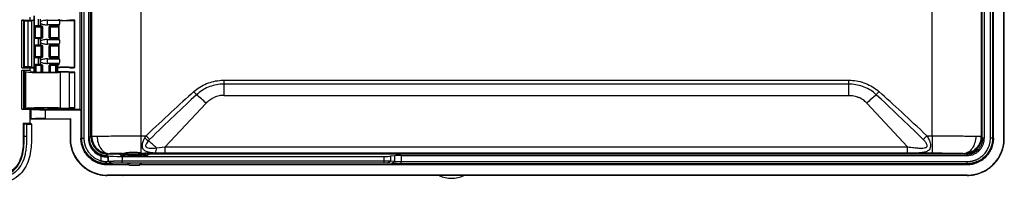
# Model space of a CAD drawing. Units: millimetres. Extents: x 0 to 1118, y 0 to 864.
# Drawn here: x 576 to 933, y 275 to 335 of the extents above; entities that cross this region are included whole.
import ezdxf

# ---------------------------------------------------------------- set-up
doc = ezdxf.new("R2010")
doc.units = ezdxf.units.MM

msp = doc.modelspace()

# ---------------------------------------------------------------- linework, layer by layer
at = {"color": 7, "linetype": 'Continuous', "lineweight": 25}
for p, q in [((598.71, 291.77), (598.71, 580.07)), ((599.5, 580.07), (599.5, 291.77)), ((601.16, 580.07), (601.16, 291.77)), ((601.29, 580.07), (601.29, 291.77)), ((601.45, 292.17), (601.45, 579.67)), ((602.05, 292.31), (602.05, 578.88)), ((602.31, 292.57), (602.31, 578.62)), ((620.06, 578.51), (620.06, 292.68)), ((924.42, 497.21), (924.42, 292.31)), ((932.41, 291.76), (932.41, 413.72)), ((932.53, 291.76), (932.53, 413.46)), ((927.49, 291.77), (927.49, 403.51)), ((928.29, 402.58), (928.29, 291.77)), ((906.4, 292.68), (906.4, 399.24)), ((925.32, 291.77), (925.32, 402.52)), ((924.16, 396.36), (924.16, 292.57)), ((928.6, 291.76), (928.6, 373.43)), ((598.17, 302.31), (598.17, 351.08)), ((580.11, 334.57), (580.11, 335.59)), ((581.38, 336.08), (581.38, 315.79)), ((590.59, 334.51), (590.59, 334.95)), ((577.09, 334.57), (580.11, 334.57)), ((577.09, 317.3), (577.09, 334.57)), ((577.86, 334.28), (577.59, 334.55)), ((577.59, 334.55), (577.59, 317.32)), ((578.03, 334.23), (577.86, 334.28)), ((577.86, 317.59), (577.86, 334.28)), ((579.31, 334.23), (578.03, 334.23)), ((578.03, 317.64), (578.03, 334.23)), ((579.31, 317.64), (579.31, 334.23)), ((580.11, 334.57), (581.38, 334.57)), ((580.55, 334.29), (580.55, 317.58)), ((581.84, 332.06), (581.84, 328.32)), ((583.95, 332.06), (581.84, 332.06)), ((583.03, 332.48), (582.02, 332.44)), ((582.02, 332.44), (583.95, 332.44)), ((583.03, 332.48), (583.03, 334.89)), ((583.65, 334.87), (583.65, 333.68)), ((583.65, 333.68), (583.65, 332.49)), ((583.95, 332.44), (584, 332.49)), ((583.95, 332.44), (583.95, 332.06)), ((584.08, 331.93), (583.95, 332.06)), ((584.46, 331.93), (584.08, 331.93)), ((584.08, 328.45), (584.08, 331.93)), ((584.51, 331.99), (584.46, 331.93)), ((584.46, 331.93), (584.46, 328.45)), ((584.51, 328.39), (584.51, 331.99)), ((586.32, 334.51), (590.59, 334.51)), ((590.59, 332.85), (586.32, 332.85)), ((586.89, 328.39), (586.89, 331.99)), ((586.94, 331.93), (586.89, 331.99)), ((586.94, 328.45), (586.94, 331.93)), ((587.32, 331.93), (586.94, 331.93)), ((587.45, 332.06), (587.32, 331.93)), ((587.32, 331.93), (587.32, 328.45)), ((587.4, 332.49), (587.45, 332.44)), ((587.45, 332.44), (590.3, 332.44)), ((587.45, 332.06), (587.45, 332.44)), ((590.42, 332.06), (587.45, 332.06)), ((590.42, 328.32), (590.42, 332.06)), ((590.59, 327.53), (590.59, 332.85)), ((596.11, 317.39), (596.11, 334.48)), ((596.25, 317.36), (596.25, 334.51)), ((581.84, 328.32), (583.95, 328.32)), ((583.03, 327.9), (582.02, 327.94)), ((583.95, 327.94), (582.02, 327.94)), ((583.03, 325.49), (583.03, 327.9)), ((583.65, 327.89), (583.65, 326.7)), ((583.95, 328.32), (584.08, 328.45)), ((583.95, 327.94), (583.95, 328.32)), ((584, 327.89), (583.95, 327.94)), ((584.46, 328.45), (584.08, 328.45)), ((584.46, 328.45), (584.51, 328.39)), ((586.89, 328.39), (586.94, 328.45)), ((587.32, 328.45), (586.94, 328.45)), ((587.32, 328.45), (587.45, 328.32)), ((587.45, 327.94), (587.4, 327.89)), ((587.45, 328.32), (590.42, 328.32)), ((587.45, 328.32), (587.45, 327.94)), ((590.3, 327.94), (587.45, 327.94)), ((581.84, 325.08), (581.84, 321.33)), ((583.95, 325.08), (581.84, 325.08)), ((583.03, 325.49), (582.02, 325.46)), ((582.02, 325.46), (583.95, 325.46)), ((583.65, 326.7), (583.65, 325.5)), ((583.95, 325.46), (584, 325.51)), ((583.95, 325.46), (583.95, 325.08)), ((584.08, 324.95), (583.95, 325.08)), ((584.08, 321.46), (584.08, 324.95)), ((584.46, 324.95), (584.08, 324.95)), ((584.51, 325), (584.46, 324.95)), ((584.46, 324.95), (584.46, 321.46)), ((584.51, 321.41), (584.51, 325)), ((586.32, 327.53), (590.59, 327.53)), ((590.59, 325.87), (586.32, 325.87)), ((586.89, 321.41), (586.89, 325)), ((586.94, 324.95), (586.89, 325)), ((586.94, 321.46), (586.94, 324.95)), ((587.32, 324.95), (586.94, 324.95)), ((587.45, 325.08), (587.32, 324.95)), ((587.32, 324.95), (587.32, 321.46)), ((587.4, 325.51), (587.45, 325.46)), ((587.45, 325.46), (590.3, 325.46)), ((587.45, 325.08), (587.45, 325.46)), ((590.42, 325.08), (587.45, 325.08)), ((590.42, 321.33), (590.42, 325.08)), ((590.59, 320.54), (590.59, 325.87)), ((581.84, 321.33), (583.95, 321.33)), ((583.03, 320.92), (582.02, 320.95)), ((583.95, 320.95), (582.02, 320.95)), ((583.03, 318.51), (583.03, 320.92)), ((583.65, 320.9), (583.65, 319.71)), ((583.95, 321.33), (584.08, 321.46)), ((583.95, 320.95), (583.95, 321.33)), ((584, 320.9), (583.95, 320.95)), ((584.46, 321.46), (584.08, 321.46)), ((584.46, 321.46), (584.51, 321.41)), ((586.89, 321.41), (586.94, 321.46)), ((587.32, 321.46), (586.94, 321.46)), ((587.32, 321.46), (587.45, 321.33)), ((587.45, 320.95), (587.4, 320.9)), ((587.45, 321.33), (590.42, 321.33)), ((587.45, 321.33), (587.45, 320.95)), ((590.3, 320.95), (587.45, 320.95)), ((577.09, 317.3), (580.11, 317.3)), ((577.86, 317.59), (577.59, 317.32)), ((578.03, 317.64), (577.86, 317.59)), ((579.31, 317.64), (578.03, 317.64)), ((580.11, 317.3), (581.38, 317.3)), ((580.11, 316.28), (580.11, 317.3)), ((583.03, 318.51), (582.01, 318.47)), ((582.08, 318.47), (583.95, 318.47)), ((582.08, 318.47), (582.08, 318.09)), ((583.95, 318.09), (582.08, 318.09)), ((583.65, 319.71), (583.65, 318.52)), ((583.95, 318.47), (584, 318.52)), ((583.95, 318.47), (583.95, 318.09)), ((584.08, 317.96), (583.95, 318.09)), ((584.46, 317.96), (584.08, 317.96)), ((584.51, 318.02), (584.46, 317.96)), ((584.51, 315.68), (584.51, 318.02)), ((586.32, 320.54), (590.59, 320.54)), ((590.59, 318.88), (586.32, 318.88)), ((586.89, 315.68), (586.89, 318.02)), ((586.94, 317.96), (586.89, 318.02)), ((587.32, 317.96), (586.94, 317.96)), ((587.45, 318.09), (587.32, 317.96)), ((587.4, 318.52), (587.45, 318.47)), ((587.45, 318.47), (589.3, 318.47)), ((587.45, 318.09), (587.45, 318.47)), ((589.3, 318.09), (587.45, 318.09)), ((589.3, 318.09), (589.3, 318.47)), ((589.81, 318.08), (589.63, 318.08)), ((589.96, 318.46), (590.14, 318.46)), ((590.02, 315.78), (590.02, 318.06)), ((590.59, 318.44), (590.4, 318.44)), ((590.59, 318.44), (590.59, 318.88)), ((580.11, 316.28), (577.09, 316.28)), ((577.09, 302.31), (577.09, 316.28)), ((577.59, 316.26), (577.86, 315.99)), ((577.59, 316.26), (577.59, 302.33)), ((577.86, 315.99), (578.31, 315.87)), ((577.86, 315.99), (577.86, 302.51)), ((578.31, 315.87), (578.31, 302.59)), ((580.47, 315.92), (580.11, 316.28)), ((590.93, 315.66), (590.93, 302.73)), ((594.15, 315.64), (594.15, 302.74)), ((596.27, 302.72), (596.27, 315.67)), ((650.2, 311.41), (650.2, 312.8)), ((650.2, 312.8), (876.26, 312.8)), ((876.26, 311.41), (650.2, 311.41)), ((650.2, 307.32), (650.2, 311.41)), ((876.26, 311.41), (876.26, 312.8)), ((876.26, 307.32), (876.26, 311.41)), ((650.2, 307.32), (876.26, 307.32)), ((628.93, 288.65), (643.7, 304.49)), ((882.76, 304.49), (897.54, 288.65)), ((577.09, 302.31), (580.11, 302.31)), ((577.86, 302.51), (577.59, 302.33)), ((577.86, 302.51), (578.31, 302.59)), ((580.11, 302.31), (580.47, 302.55)), ((580.11, 297.23), (580.11, 302.31)), ((580.28, 302.31), (580.37, 302.26)), ((580.28, 302.31), (580.81, 302.31)), ((580.28, 298.76), (580.28, 302.31)), ((580.37, 298.81), (580.37, 302.26)), ((580.81, 302.6), (580.81, 302.31)), ((584.08, 302.27), (581.28, 302.27)), ((584.51, 302.16), (584.46, 302.26)), ((585.44, 302.09), (585.44, 298.93)), ((585.44, 302.09), (598.4, 302.09)), ((586.94, 302.26), (586.89, 302.16)), ((589.3, 302.27), (587.32, 302.27)), ((589.81, 302.29), (589.63, 302.28)), ((590.02, 302.31), (590.02, 302.65)), ((590.02, 302.31), (598.17, 302.31)), ((598.4, 302.09), (598.17, 302.31)), ((598.4, 302.09), (598.4, 291.76)), ((577.57, 297.23), (577.86, 296.94)), ((577.57, 297.23), (580.11, 297.23)), ((577.57, 297.23), (577.57, 292.38)), ((577.86, 292.39), (577.86, 296.94)), ((578.72, 296.83), (577.86, 296.94)), ((578.72, 296.83), (578.72, 292.39)), ((578.72, 296.83), (580.51, 296.83)), ((580.51, 296.83), (580.11, 297.23)), ((580.28, 298.76), (580.37, 298.81)), ((580.28, 298.76), (594.47, 298.76)), ((580.51, 296.83), (580.51, 292.4)), ((585.44, 298.93), (594.59, 298.84)), ((594.59, 298.84), (594.47, 298.76)), ((594.47, 298.76), (594.47, 291.76)), ((594.59, 298.84), (594.59, 291.76)), ((577.57, 292.38), (577.86, 292.39)), ((578.72, 292.39), (577.86, 292.39)), ((602.05, 292.31), (602.31, 292.57)), ((620.06, 292.68), (621.97, 292.68)), ((620.06, 292.68), (620.06, 286.55)), ((621.52, 291.91), (621.97, 292.68)), ((904.5, 292.68), (906.4, 292.68)), ((906.4, 292.68), (906.4, 286.34)), ((924.16, 292.57), (924.42, 292.31)), ((594.59, 291.76), (594.47, 291.76)), ((598.4, 291.77), (598.71, 291.77)), ((598.71, 291.77), (599.5, 291.77)), ((601.29, 291.77), (601.16, 291.77)), ((623.25, 291.32), (622.81, 290.86)), ((625.79, 288.3), (628.93, 288.65)), ((628.93, 288.65), (897.54, 288.65)), ((628.93, 286.35), (628.93, 288.65)), ((897.54, 286.35), (897.54, 288.65)), ((925.32, 291.77), (924.78, 291.77)), ((928.29, 291.77), (927.49, 291.77)), ((928.6, 291.77), (928.29, 291.77)), ((932.41, 291.76), (932.53, 291.76)), ((605.79, 283.63), (605.79, 285.35)), ((607.62, 286.03), (607.65, 285.33)), ((607.65, 285.33), (607.65, 285.15)), ((607.92, 285.53), (607.79, 285.93)), ((607.92, 285.53), (608.3, 285.42)), ((607.92, 285), (607.92, 285.53)), ((608.3, 283.46), (608.3, 285.42)), ((608.62, 286.19), (608.39, 285.97)), ((612.5, 285.97), (608.39, 285.97)), ((918.01, 286.03), (608.45, 286.03)), ((612.5, 285.97), (612.86, 286.19)), ((612.5, 285.97), (612.5, 285.72)), ((612.86, 285.5), (612.86, 286.19)), ((612.86, 286.19), (612.86, 285.5)), ((613.3, 285.2), (708.12, 285.2)), ((613.3, 285.2), (613.3, 283.57)), ((620.07, 285.45), (620.3, 285.45)), ((906.4, 286.34), (621.57, 286.34)), ((622.52, 286.19), (622.52, 285.5)), ((622.52, 286.19), (622.88, 285.97)), ((622.52, 286.19), (622.52, 285.5)), ((918.07, 285.97), (622.88, 285.97)), ((622.88, 285.97), (622.88, 285.72)), ((628.93, 286.35), (625.36, 286.41)), ((897.54, 286.35), (628.93, 286.35)), ((708.12, 283.57), (708.12, 285.2)), ((712.01, 285.45), (710.42, 285.27)), ((710.42, 285.27), (710.42, 283.55)), ((712.01, 283.43), (712.01, 285.45)), ((714.32, 285.53), (919.08, 285.53)), ((714.32, 285.53), (714.32, 283.35)), ((918.07, 285.97), (917.85, 286.19)), ((605.59, 282.86), (605.79, 283.63)), ((607.92, 282.58), (607.2, 283.37)), ((607.91, 282.25), (615.58, 282.25)), ((607.92, 285), (608.29, 284.97)), ((607.92, 282.25), (607.92, 282.58)), ((608.29, 284.97), (608.29, 283.46)), ((609.57, 282.67), (608.29, 283.46)), ((608.29, 283.46), (608.3, 283.46)), ((609.58, 282.67), (608.3, 283.46)), ((609.58, 282.67), (609.57, 282.67)), ((613.3, 282.78), (613.3, 283.57)), ((613.3, 283.57), (708.12, 283.57)), ((708.12, 282.78), (613.3, 282.78)), ((616.11, 282.04), (616.12, 282.02)), ((616.12, 282.02), (619.27, 282.02)), ((619.27, 282.02), (619.27, 282.04)), ((619.81, 282.25), (919.09, 282.25)), ((708.12, 282.78), (708.12, 283.57)), ((709.25, 282.75), (710.42, 283.55)), ((710.84, 282.64), (709.25, 282.75)), ((710.42, 283.55), (712.01, 283.43)), ((710.84, 282.64), (712.01, 283.43)), ((714.32, 282.56), (714.32, 283.35)), ((714.32, 283.35), (919.08, 283.35)), ((919.08, 282.56), (714.32, 282.56)), ((919.08, 282.56), (919.08, 283.35)), ((919.08, 282.25), (919.08, 282.56)), ((919.08, 278.44), (607.92, 278.44)), ((607.92, 278.44), (607.92, 278.32)), ((613.64, 278.32), (607.92, 278.32)), ((613.64, 278.32), (613.65, 278.33)), ((913.35, 278.33), (613.65, 278.33)), ((913.35, 278.32), (913.35, 278.33)), ((919.08, 278.32), (913.35, 278.32)), ((919.08, 278.44), (919.08, 278.32))]:
    msp.add_line(p, q, dxfattribs=at)
at = {"color": 8, "linetype": 'Continuous', "lineweight": 25}
for p, q in [((581.5, 336.09), (581.5, 315.78)), ((581.74, 315.77), (581.74, 318.08)), ((582.08, 318.09), (582.08, 315.75)), ((584.08, 315.69), (584.08, 317.96)), ((584.46, 317.96), (584.46, 315.68)), ((586.94, 315.68), (586.94, 317.96)), ((587.32, 317.96), (587.32, 315.69)), ((589.3, 315.75), (589.3, 318.09)), ((589.63, 318.08), (589.63, 315.76)), ((589.81, 318.08), (589.81, 315.77)), ((580.9, 302.28), (580.9, 302.61)), ((581.28, 302.64), (581.28, 302.27)), ((584.08, 302.27), (584.08, 302.71)), ((584.46, 302.72), (584.46, 302.26)), ((584.51, 302.16), (584.51, 302.72)), ((584.82, 302.72), (584.82, 302.15)), ((586.58, 302.15), (586.58, 302.72)), ((586.89, 302.72), (586.89, 302.16)), ((586.94, 302.26), (586.94, 302.72)), ((587.32, 302.71), (587.32, 302.27)), ((589.3, 302.27), (589.3, 302.67)), ((589.63, 302.66), (589.63, 302.28)), ((589.81, 302.66), (589.81, 302.29)), ((602.05, 292.17), (601.45, 292.17)), ((924.78, 291.77), (924.41, 292.14)), ((607.79, 285.93), (607.85, 285.99)), ((919.08, 285.53), (919.08, 286.04))]:
    msp.add_line(p, q, dxfattribs=at)
at = {"color": 7, "linetype": 'Continuous', "lineweight": 25, "flags": 128}
for points in [[(640.26, 307.56), (640.15, 307.68), (640.04, 307.81), (639.92, 307.94), (639.79, 308.08), (639.67, 308.22), (639.54, 308.37), (639.41, 308.51), (639.28, 308.66)], [(886.2, 307.56), (886.31, 307.68), (886.43, 307.81), (886.55, 307.94), (886.67, 308.08), (886.8, 308.22), (886.93, 308.37), (887.06, 308.51), (887.19, 308.66)], [(623.25, 291.32), (623.12, 291.46), (622.98, 291.61), (622.83, 291.77), (622.67, 291.94), (622.5, 292.12), (622.33, 292.3), (622.15, 292.49), (621.97, 292.68)], [(904.5, 292.68), (904.32, 292.49), (904.14, 292.3), (903.96, 292.12), (903.8, 291.94), (903.63, 291.77), (903.48, 291.61), (903.34, 291.46), (903.21, 291.32)], [(607.65, 285.15), (607.76, 285.09), (607.87, 285.02), (607.92, 285)]]:
    msp.add_lwpolyline(points, dxfattribs=at)
at = {"color": 7, "linetype": 'Continuous', "lineweight": 25}
for centre, radius, start, end in [((572.16, 333.68), 14.18, 356.6425, 3.3575), ((588.87, 333.68), 1.91, 334.1581, 25.8419), ((572.16, 326.7), 14.18, 356.6425, 3.3575), ((588.87, 326.7), 1.91, 334.1581, 25.8419), ((572.16, 319.71), 14.18, 356.6425, 3.3575), ((589.99, 318.1), 0.362, 94.982, 183.2223), ((590.17, 318.1), 0.362, 94.9795, 183.2247), ((588.87, 319.71), 1.91, 334.1581, 25.8419), ((568.32, 223.27), 110.81, 47.1374, 49.5191), ((958.15, 223.26), 110.82, 130.481, 132.8625), ((634.46, 306.49), 19.49, 228.4307, 233.3066), ((571.95, 228.59), 80.4, 47.955, 50.7619), ((621.87, 288.2), 3.93, 332.8122, 1.3325), ((732.5, 287.04), 9.77, 243.0357, 296.9643)]:
    msp.add_arc(centre, radius, start, end, dxfattribs=at)
for centre, major_axis, ratio, start_param, end_param in [((577.09, 334.54), (0.508, 0), 0.052408, 0.052359, 1.570796), ((579.31, 334.3), (1.27, 0), 0.052408, 4.712389, 6.086978), ((585.7, 334.23), (5.24, 0), 0.052408, 2.538075, 2.945385), ((582.02, 332.06), (0, 0.381), 0.466308, 0.017453, 1.570796), ((584.18, 332.47), (1.27, 0), 0.017455, 2.002725, 2.70526), ((585.7, 332.41), (4.89, 0), 0.017455, 1.925435, 2.002725), ((583.95, 331.93), (0.359, -0.359), 0.999848, 0.78555, 2.356042), ((587.45, 331.93), (0.359, 0.359), 0.999848, 0.78555, 2.356042), ((585.7, 332.41), (4.89, 0), 0.017455, 0.342988, 1.216158), ((585.7, 334.23), (7.28, 0), 0.052408, 0.802851, 0.833943), ((592.37, 334.6), (4.36, 0), 0.052408, 4.305109, 5.742133), ((592.37, 334.6), (2.33, 0), 0.052408, 3.944444, 5.742133), ((595.24, 334.51), (1.02, 0), 0.052408, 5.742133, 8.883726), ((582.02, 328.32), (0, 0.381), 0.466308, 1.570796, 3.124139), ((584.18, 327.91), (1.27, 0), 0.017455, 3.577925, 4.28046), ((585.7, 327.97), (4.89, 0), 0.017455, 4.28046, 4.35775), ((583.95, 328.45), (0.359, 0.359), 0.999848, 3.927143, 5.497635), ((587.45, 328.45), (0.359, -0.359), 0.999848, 3.927143, 5.497635), ((585.7, 327.97), (4.89, 0), 0.017455, 5.067028, 5.940197), ((582.02, 325.08), (0, 0.381), 0.466308, 0.017453, 1.570796), ((584.18, 325.48), (1.27, 0), 0.017455, 2.002725, 2.70526), ((585.7, 325.43), (4.89, 0), 0.017455, 1.925435, 2.002725), ((583.95, 324.95), (0.359, -0.359), 0.999848, 0.78555, 2.356042), ((587.45, 324.95), (0.359, 0.359), 0.999848, 0.78555, 2.356042), ((585.7, 325.43), (4.89, 0), 0.017455, 0.342988, 1.216158), ((582.02, 321.33), (0, 0.381), 0.466308, 1.570796, 3.124139), ((584.18, 320.93), (1.27, 0), 0.017455, 3.577925, 4.28046), ((585.7, 320.98), (4.89, 0), 0.017455, 4.28046, 4.35775), ((583.95, 321.46), (0.359, 0.359), 0.999848, 3.927143, 5.497635), ((587.45, 321.46), (0.359, -0.359), 0.999848, 3.927143, 5.497635), ((585.7, 320.98), (4.89, 0), 0.017455, 5.067028, 5.940197), ((577.09, 317.33), (0.508, 0), 0.052408, 4.712389, 6.230827), ((579.31, 317.57), (1.27, 0), 0.052408, 0.196207, 1.570796), ((585.7, 317.64), (5.24, 0), 0.052408, 3.3378, 3.74511), ((582.08, 318.08), (0.381, 0), 0.03491, 1.570796, 2.70526), ((582.08, 318.46), (0.762, 0), 0.017455, 1.570796, 1.662326), ((584.18, 318.5), (1.27, 0), 0.017455, 2.002725, 2.70526), ((585.7, 318.44), (4.89, 0), 0.017455, 1.925435, 2.002725), ((583.95, 317.96), (0.359, -0.359), 0.999848, 0.78555, 2.356042), ((587.45, 317.96), (0.359, 0.359), 0.999848, 0.78555, 2.356042), ((585.7, 318.44), (4.89, 0), 0.017455, 0, 1.216158), ((589.3, 318.46), (0.762, 0), 0.017455, 0.523599, 1.570796), ((589.3, 318.08), (0.381, 0), 0.03491, 0.523599, 1.570796), ((588.49, 318.06), (1.52, 0), 0.021819, 0, 0.523599), ((588.49, 318.06), (1.52, 0), 0.021819, 0, 0.05236), ((592.37, 317.27), (4.36, 0), 0.052408, 0.541052, 2.141102), ((585.7, 317.64), (7.28, 0), 0.052408, 5.34769, 5.480334), ((588.49, 318.44), (1.91, 0), 0.017455, 0.00349, 0.523599), ((592.37, 317.27), (2.33, 0), 0.052408, 0.541052, 2.338741), ((595.24, 317.36), (1.02, 0), 0.052408, 3.682645, 6.824237), ((577.09, 316.26), (0.508, 0), 0.052408, 0.052359, 1.570796), ((585.7, 315.95), (7.53, 0), 0.052408, 3.334371, 5.480334), ((585.7, 315.95), (5.24, 0), 0.052408, 3.228859, 5.480334), ((592.37, 315.58), (4.36, 0), 0.052408, 0.541052, 2.338741), ((592.37, 315.58), (2.07, 0), 0.052408, 0.541052, 2.338741), ((595.13, 315.67), (1.14, 0), 0.052408, 3.682645, 6.824237), ((547.36, 200.38), (-118.69, -127.27), 0.06568, 3.759214, 3.964272), ((547.36, 200.38), (118.57, 127.15), 0.051133, 0.617622, 0.822679), ((979.11, 200.38), (-118.57, 127.15), 0.051133, 5.460506, 5.665564), ((979.11, 200.38), (-118.69, 127.27), 0.06568, 5.460506, 5.665564), ((577.09, 302.33), (0.508, 0), 0.034921, 4.712389, 6.230827), ((585.7, 302.54), (7.53, 0), 0.034921, 0.802851, 2.948814), ((585.44, 302.27), (5.08, 0), 0.034921, 3.193953, 4.712389), ((585.7, 302.54), (5.24, 0), 0.034921, 0.802851, 3.054326), ((585.7, 302.31), (4.89, 0), 0.034921, 3.141593, 3.340076), ((581.28, 302.28), (0.381, 0), 0.034921, 3.340076, 4.712389), ((584.08, 302.26), (0.381, 0), 0.034921, 0.017453, 1.570796), ((584.89, 302.16), (0.381, 0), 0.034921, 3.159046, 4.531402), ((585.7, 302.31), (4.89, 0), 0.034921, 4.531402, 4.893376), ((586.51, 302.16), (0.381, 0), 0.034921, 4.893376, 6.265732), ((587.32, 302.26), (0.381, 0), 0.034921, 1.570796, 3.124139), ((589.3, 302.28), (0.381, 0), 0.034921, 4.712389, 5.759587), ((592.37, 302.78), (4.36, 0), 0.034921, 3.944444, 5.742133), ((588.49, 302.31), (1.52, 0), 0.034921, 5.759587, 6.283185), ((592.37, 302.78), (2.07, 0), 0.034921, 3.944444, 5.742133), ((595.13, 302.72), (1.14, 0), 0.034921, 5.742133, 8.883726), ((585.44, 298.75), (5.08, -0.05), 0.034919, 1.571153, 3.089589), ((608.41, 292.32), (-4.5, -4.5), 0.997265, 5.499157, 7.067214), ((608.47, 292.38), (-4.5, -4.5), 0.997265, 5.499157, 7.067214), ((918, 292.38), (4.5, -4.5), 0.997265, 5.499157, 7.067214), ((918.06, 292.32), (4.5, -4.5), 0.997265, 5.499157, 7.067214), ((607.79, 291.64), (-0.88, 7.14), 0.157973, 2.462208, 2.477592), ((613.3, 285.46), (5.08, 0), 0.052408, 3.316126, 4.712389), ((617.69, 286.19), (4.83, 0), 0.052408, 2.686149, 3.141593), ((617.69, 285.45), (4.83, 0), 0.034921, 0.111245, 3.030348), ((617.82, 285.5), (2.67, 0), 0.052408, 3.378289, 4.712389), ((617.69, 285.45), (2.46, 0), 0.034921, 0.24893, 2.892663), ((617.82, 285.5), (2.67, 0), 0.052408, 4.712389, 6.046489), ((617.69, 286.19), (4.83, 0), 0.052408, 0, 0.637488), ((708.12, 285.33), (2.54, 0), 0.052408, 4.712389, 5.846853), ((714.32, 285.4), (2.54, 0), 0.052408, 1.570796, 2.70526), ((617.82, 282.62), (2.67, 0), 0.034921, 5.66544, 9.839731), ((616.12, 282.79), (0.013, -0.762), 0.999391, 4.712389, 6.265743), ((617.69, 282.02), (1.65, 0), 0.034921, 0.304347, 2.837245), ((619.27, 282.79), (-0.013, -0.762), 0.999391, 0.017443, 1.570796)]:
    msp.add_ellipse(centre, major_axis=major_axis, ratio=ratio, start_param=start_param, end_param=end_param, dxfattribs=at)
for points, knots in [([(586.32, 334.51), (586.07, 334.51), (585.82, 334.5), (585.33, 334.46), (585.08, 334.43), (584.6, 334.33), (584.36, 334.27), (584.03, 334.12), (583.92, 334.07), (583.79, 333.95), (583.74, 333.91), (583.67, 333.81), (583.65, 333.75), (583.65, 333.68)], [0, 0, 0, 0, 0.25, 0.25, 0.5, 0.5, 0.75, 0.75, 0.875, 0.875, 0.9375, 0.9375, 1, 1, 1, 1]), ([(583.65, 333.68), (583.65, 333.62), (583.67, 333.56), (583.74, 333.45), (583.78, 333.41), (583.92, 333.3), (584.03, 333.24), (584.25, 333.14), (584.36, 333.11), (584.6, 333.04), (584.71, 333.01), (585.07, 332.94), (585.32, 332.91), (585.82, 332.86), (586.07, 332.85), (586.32, 332.85)], [0, 0, 0, 0, 0.0625, 0.0625, 0.125, 0.125, 0.25, 0.25, 0.375, 0.375, 0.5, 0.5, 0.75, 0.75, 1, 1, 1, 1]), ([(584, 332.49), (584.13, 332.49), (584.26, 332.44), (584.45, 332.26), (584.51, 332.13), (584.51, 331.99)], [0, 0, 0, 0, 0.5, 0.5, 1, 1, 1, 1]), ([(586.89, 331.99), (586.89, 332.13), (586.94, 332.26), (587.14, 332.44), (587.27, 332.49), (587.4, 332.49)], [0, 0, 0, 0, 0.5, 0.5, 1, 1, 1, 1]), ([(590.3, 332.44), (590.34, 332.44), (590.37, 332.4), (590.41, 332.26), (590.42, 332.16), (590.42, 332.06)], [0, 0, 0, 0, 0.5, 0.5, 1, 1, 1, 1]), ([(584.51, 328.39), (584.51, 328.25), (584.45, 328.12), (584.26, 327.94), (584.13, 327.89), (584, 327.89)], [0, 0, 0, 0, 0.5, 0.5, 1, 1, 1, 1]), ([(587.4, 327.89), (587.27, 327.89), (587.14, 327.94), (586.94, 328.12), (586.89, 328.25), (586.89, 328.39)], [0, 0, 0, 0, 0.5, 0.5, 1, 1, 1, 1]), ([(590.42, 328.32), (590.42, 328.22), (590.41, 328.12), (590.37, 327.98), (590.34, 327.94), (590.3, 327.94)], [0, 0, 0, 0, 0.5, 0.5, 1, 1, 1, 1]), ([(586.32, 327.53), (586.07, 327.53), (585.82, 327.52), (585.33, 327.48), (585.08, 327.44), (584.6, 327.35), (584.36, 327.28), (584.03, 327.14), (583.92, 327.08), (583.79, 326.97), (583.74, 326.93), (583.67, 326.82), (583.65, 326.76), (583.65, 326.7)], [0, 0, 0, 0, 0.25, 0.25, 0.5, 0.5, 0.75, 0.75, 0.875, 0.875, 0.9375, 0.9375, 1, 1, 1, 1]), ([(583.65, 326.7), (583.65, 326.63), (583.67, 326.57), (583.74, 326.47), (583.78, 326.43), (583.92, 326.31), (584.03, 326.26), (584.25, 326.16), (584.36, 326.12), (584.6, 326.05), (584.71, 326.02), (585.07, 325.95), (585.32, 325.92), (585.82, 325.88), (586.07, 325.87), (586.32, 325.87)], [0, 0, 0, 0, 0.0625, 0.0625, 0.125, 0.125, 0.25, 0.25, 0.375, 0.375, 0.5, 0.5, 0.75, 0.75, 1, 1, 1, 1]), ([(584, 325.51), (584.13, 325.51), (584.26, 325.46), (584.45, 325.27), (584.51, 325.14), (584.51, 325)], [0, 0, 0, 0, 0.5, 0.5, 1, 1, 1, 1]), ([(586.89, 325), (586.89, 325.14), (586.94, 325.27), (587.14, 325.46), (587.27, 325.51), (587.4, 325.51)], [0, 0, 0, 0, 0.5, 0.5, 1, 1, 1, 1]), ([(590.3, 325.46), (590.34, 325.45), (590.37, 325.42), (590.41, 325.28), (590.42, 325.18), (590.42, 325.08)], [0, 0, 0, 0, 0.5, 0.5, 1, 1, 1, 1]), ([(584.51, 321.41), (584.51, 321.27), (584.45, 321.14), (584.26, 320.95), (584.13, 320.9), (584, 320.9)], [0, 0, 0, 0, 0.5, 0.5, 1, 1, 1, 1]), ([(587.4, 320.9), (587.27, 320.9), (587.14, 320.95), (586.94, 321.14), (586.89, 321.27), (586.89, 321.41)], [0, 0, 0, 0, 0.5, 0.5, 1, 1, 1, 1]), ([(590.42, 321.33), (590.42, 321.23), (590.41, 321.13), (590.37, 320.99), (590.34, 320.96), (590.3, 320.95)], [0, 0, 0, 0, 0.5, 0.5, 1, 1, 1, 1]), ([(582.01, 318.47), (581.96, 318.47), (581.91, 318.42), (581.82, 318.27), (581.78, 318.18), (581.74, 318.08)], [0, 0, 0, 0, 0.5, 0.5, 1, 1, 1, 1]), ([(586.32, 320.54), (586.07, 320.54), (585.82, 320.53), (585.33, 320.49), (585.08, 320.46), (584.6, 320.36), (584.36, 320.3), (584.03, 320.15), (583.92, 320.1), (583.79, 319.98), (583.74, 319.94), (583.67, 319.84), (583.65, 319.78), (583.65, 319.71)], [0, 0, 0, 0, 0.25, 0.25, 0.5, 0.5, 0.75, 0.75, 0.875, 0.875, 0.9375, 0.9375, 1, 1, 1, 1]), ([(583.65, 319.71), (583.65, 319.65), (583.67, 319.59), (583.74, 319.48), (583.78, 319.44), (583.92, 319.33), (584.03, 319.27), (584.25, 319.17), (584.36, 319.14), (584.6, 319.07), (584.71, 319.04), (585.07, 318.97), (585.32, 318.94), (585.82, 318.89), (586.07, 318.88), (586.32, 318.88)], [0, 0, 0, 0, 0.0625, 0.0625, 0.125, 0.125, 0.25, 0.25, 0.375, 0.375, 0.5, 0.5, 0.75, 0.75, 1, 1, 1, 1]), ([(584, 318.52), (584.13, 318.52), (584.26, 318.47), (584.45, 318.29), (584.51, 318.16), (584.51, 318.02)], [0, 0, 0, 0, 0.5, 0.5, 1, 1, 1, 1]), ([(586.89, 318.02), (586.89, 318.16), (586.94, 318.29), (587.14, 318.47), (587.27, 318.52), (587.4, 318.52)], [0, 0, 0, 0, 0.5, 0.5, 1, 1, 1, 1]), ([(590.4, 318.44), (590.3, 318.44), (590.2, 318.4), (590.06, 318.26), (590.02, 318.16), (590.02, 318.06)], [0, 0, 0, 0, 0.5, 0.5, 1, 1, 1, 1]), ([(639.28, 308.66), (639.98, 309.23), (641.4, 310.37), (643.85, 311.61), (646.47, 312.45), (648.62, 312.77), (649.87, 312.79), (650.2, 312.8)], [0, 0, 0, 0, 0.225776, 0.458081, 0.684492, 0.917281, 1, 1, 1, 1]), ([(650.2, 311.41), (650.2, 311.41), (649.9, 311.41), (648.76, 311.37), (646.8, 311.08), (644.42, 310.29), (642.16, 309.18), (640.95, 308.02), (640.26, 307.56), (640.26, 307.56)], [0, 0, 0, 0, 0.000005, 0.08298, 0.312983, 0.542989, 0.771496, 0.999995, 1, 1, 1, 1]), ([(876.26, 312.8), (877.18, 312.76), (879.04, 312.67), (881.74, 311.95), (884.31, 310.8), (886.08, 309.62), (886.99, 308.83), (887.19, 308.66)], [0, 0, 0, 0, 0.2304868, 0.467679, 0.6977183, 0.9345973, 1, 1, 1, 1]), ([(886.2, 307.56), (886.2, 307.56), (886.01, 307.69), (885.25, 308.48), (883.6, 309.51), (881.3, 310.61), (878.82, 311.25), (877.11, 311.41), (876.26, 311.41), (876.26, 311.41)], [0, 0, 0, 0, 0.000005, 0.065136, 0.29822, 0.531329, 0.765656, 0.999995, 1, 1, 1, 1]), ([(643.7, 304.49), (644.14, 304.92), (645.02, 305.76), (646.11, 306.31), (646.66, 306.58)], [0, 0, 0, 0, 0.497533, 1, 1, 1, 1]), ([(650.2, 307.32), (649.6, 307.29), (648.38, 307.23), (647.23, 306.8), (646.66, 306.58)], [0, 0, 0, 0, 0.497389, 1, 1, 1, 1]), ([(876.26, 307.32), (876.87, 307.29), (878.09, 307.23), (879.23, 306.8), (879.81, 306.58)], [0, 0, 0, 0, 0.497389, 1, 1, 1, 1]), ([(882.76, 304.49), (882.33, 304.92), (881.45, 305.76), (880.36, 306.31), (879.81, 306.58)], [0, 0, 0, 0, 0.497533, 1, 1, 1, 1]), ([(578.72, 292.39), (578.72, 291.6), (578.72, 290.12), (578.57, 287.94), (578.16, 285.4), (577.22, 282.62), (575.32, 279.93), (573.28, 278.49), (571.65, 277.74), (570.56, 277.35), (569.11, 276.97), (567.31, 276.68), (565.12, 276.53), (563.64, 276.52), (562.86, 276.52)], [0, 0, 0, 0, 0.088909, 0.168729, 0.249228, 0.381034, 0.499699, 0.618372, 0.660423, 0.704267, 0.750216, 0.830915, 0.911059, 1, 1, 1, 1]), ([(562.86, 277.38), (563.92, 277.39), (566.02, 277.39), (569.15, 277.79), (572.13, 278.75), (574.72, 280.53), (576.49, 283.12), (577.46, 286.1), (577.85, 289.22), (577.86, 291.33), (577.86, 292.39)], [0, 0, 0, 0, 0.127172, 0.252771, 0.377259, 0.500076, 0.622871, 0.747266, 0.872821, 1, 1, 1, 1]), ([(577.57, 292.38), (577.57, 291.44), (577.56, 289.57), (577.28, 286.79), (576.57, 284.14), (575.3, 281.73), (573.15, 279.63), (570.11, 278.28), (566.53, 277.69), (564.09, 277.68), (562.86, 277.68)], [0, 0, 0, 0, 0.1155681, 0.2287639, 0.3404484, 0.4499347, 0.5580556, 0.7019533, 0.849169, 1, 1, 1, 1]), ([(580.51, 292.4), (580.51, 291.41), (580.5, 289.36), (580.18, 286.22), (579.31, 283.01), (577.68, 279.93), (575.16, 277.45), (572.1, 275.88), (568.94, 275.06), (565.86, 274.74), (563.85, 274.74), (562.88, 274.73)], [0, 0, 0, 0, 0.102192, 0.210992, 0.324044, 0.443028, 0.565508, 0.682078, 0.793025, 0.899551, 1, 1, 1, 1]), ([(607.65, 285.33), (607.56, 285.34), (607.4, 285.36), (607.15, 285.39), (606.9, 285.44), (606.65, 285.5), (606.41, 285.56), (606.17, 285.64), (605.93, 285.72), (605.7, 285.82), (605.46, 285.92), (604.93, 286.18), (604.13, 286.67), (603.2, 287.53), (602.43, 288.54), (601.99, 289.46), (601.74, 290.18), (601.61, 290.67), (601.51, 291.16), (601.46, 291.67), (601.45, 292), (601.45, 292.17)], [0, 0, 0, 0, 0.0249389, 0.0498007, 0.0746209, 0.0994352, 0.124279, 0.1491879, 0.1741971, 0.1993414, 0.2246549, 0.2501714, 0.3754833, 0.4999697, 0.6242214, 0.749853, 0.8005048, 0.8505733, 0.9003286, 0.9500456, 1, 1, 1, 1]), ([(602.31, 292.57), (602.34, 292.56), (602.42, 292.56), (602.95, 292.54), (603.7, 292.53), (604.22, 292.53)], [0, 0, 0, 0, 0.216697, 0.451085, 1, 1, 1, 1]), ([(602.31, 292.57), (602.41, 291.74), (602.6, 290.07), (604.06, 287.97), (606.14, 286.49), (607.79, 286.29), (608.62, 286.19)], [0, 0, 0, 0, 0.249371, 0.499112, 0.749373, 1, 1, 1, 1]), ([(604.22, 292.53), (604.73, 292.54), (605.77, 292.55), (608.1, 292.59), (611.17, 292.63), (615.37, 292.67), (618.36, 292.67), (620.06, 292.68)], [0, 0, 0, 0, 0.117961, 0.23925, 0.46516, 0.696494, 1, 1, 1, 1]), ([(604.22, 292.53), (604.31, 291.71), (604.47, 290.09), (605.5, 288.03), (606.93, 286.55), (608.05, 286.31), (608.62, 286.19)], [0, 0, 0, 0, 0.2505, 0.500209, 0.75002, 1, 1, 1, 1]), ([(904.5, 292.68), (904.79, 292.17), (905.28, 291.32), (905.7, 290.14), (905.85, 289.22), (905.8, 288.49), (905.55, 287.84), (904.98, 287.21), (903.93, 286.75), (902.47, 286.49), (901.18, 286.41), (899.53, 286.35), (898.41, 286.35), (897.54, 286.35)], [0, 0, 0, 0, 0.114728, 0.193934, 0.257059, 0.321584, 0.373864, 0.444805, 0.555376, 0.664947, 0.779277, 0.827118, 1, 1, 1, 1]), ([(906.4, 292.68), (906.4, 292.68), (908.1, 292.68), (911.51, 292.67), (915.68, 292.63), (918.86, 292.58), (920.82, 292.55), (921.86, 292.53), (922.25, 292.53)], [0, 0, 0, 0, 0.000004, 0.303861, 0.607154, 0.758347, 0.909166, 1, 1, 1, 1]), ([(924.16, 292.57), (924.06, 291.74), (923.87, 290.07), (922.4, 287.97), (920.32, 286.49), (918.67, 286.29), (917.85, 286.19)], [0, 0, 0, 0, 0.249371, 0.499112, 0.749372, 1, 1, 1, 1]), ([(922.25, 292.53), (922.16, 291.71), (921.99, 290.09), (920.97, 288.03), (919.54, 286.55), (918.41, 286.31), (917.85, 286.19)], [0, 0, 0, 0, 0.250499, 0.500209, 0.75002, 1, 1, 1, 1]), ([(922.25, 292.53), (922.77, 292.53), (923.52, 292.54), (924.05, 292.56), (924.12, 292.56), (924.16, 292.57)], [0, 0, 0, 0, 0.54889, 0.783286, 1, 1, 1, 1]), ([(594.47, 291.76), (594.47, 291.32), (594.49, 290.88), (594.55, 290.22), (594.58, 290.01), (594.64, 289.57), (594.68, 289.36), (594.81, 288.71), (594.92, 288.28), (595.18, 287.44), (595.33, 287.02), (595.83, 285.8), (596.24, 285.02), (596.98, 283.93), (597.24, 283.57), (597.81, 282.89), (598.1, 282.56), (598.72, 281.94), (599.05, 281.65), (599.73, 281.09), (600.08, 280.83), (600.82, 280.33), (601.2, 280.1), (601.98, 279.69), (602.37, 279.51), (603.18, 279.17), (603.6, 279.03), (604.23, 278.83), (604.44, 278.77), (604.87, 278.66), (605.09, 278.61), (605.52, 278.53), (605.74, 278.49), (606.17, 278.42), (606.39, 278.4), (607.04, 278.34), (607.48, 278.32), (607.92, 278.32)], [0, 0, 0, 0, 0.0625, 0.0625, 0.09375, 0.09375, 0.125, 0.125, 0.1875, 0.1875, 0.25, 0.25, 0.375, 0.375, 0.4375, 0.4375, 0.5, 0.5, 0.5625, 0.5625, 0.625, 0.625, 0.6875, 0.6875, 0.75, 0.75, 0.8125, 0.8125, 0.84375, 0.84375, 0.875, 0.875, 0.90625, 0.90625, 0.9375, 0.9375, 1, 1, 1, 1]), ([(594.59, 291.76), (594.59, 290.79), (594.8, 288.83), (595.76, 286.04), (597.3, 283.53), (599.39, 281.38), (601.94, 279.72), (604.85, 278.67), (606.9, 278.44), (607.92, 278.44)], [0, 0, 0, 0, 0.13997, 0.2800275, 0.4201413, 0.5602569, 0.7069132, 0.8534875, 1, 1, 1, 1]), ([(598.4, 291.76), (598.4, 291.11), (598.54, 289.77), (599.18, 287.79), (600.3, 285.92), (601.72, 284.45), (603.27, 283.4), (604.8, 282.72), (606.36, 282.33), (607.41, 282.25), (607.91, 282.25)], [0.0003504, 0.0003504, 0.0003504, 0.0003504, 0.1310081, 0.2704666, 0.415643, 0.5630156, 0.6779343, 0.7900354, 0.8977834, 0.9995857, 0.9995857, 0.9995857, 0.9995857]), ([(607.92, 282.25), (607.76, 282.25), (607.61, 282.26), (607.29, 282.28), (607.13, 282.29), (606.67, 282.34), (606.36, 282.38), (605.74, 282.5), (605.44, 282.58), (604.84, 282.76), (604.55, 282.86), (603.98, 283.1), (603.7, 283.23), (603.15, 283.53), (602.88, 283.69), (602.36, 284.04), (602.11, 284.22), (601.63, 284.62), (601.4, 284.82), (600.96, 285.27), (600.75, 285.5), (600.36, 285.98), (600.17, 286.23), (599.83, 286.75), (599.67, 287.01), (599.38, 287.56), (599.25, 287.84), (599.01, 288.42), (598.9, 288.71), (598.72, 289.31), (598.65, 289.61), (598.53, 290.21), (598.48, 290.52), (598.44, 290.98), (598.43, 291.14), (598.41, 291.38), (598.41, 291.45), (598.41, 291.57), (598.41, 291.63), (598.4, 291.7), (598.4, 291.73), (598.4, 291.75), (598.4, 291.75), (598.4, 291.76), (598.4, 291.76)], [0, 0, 0, 0, 0.03125, 0.03125, 0.0625, 0.0625, 0.125, 0.125, 0.1875, 0.1875, 0.25, 0.25, 0.3125, 0.3125, 0.375, 0.375, 0.4375, 0.4375, 0.5, 0.5, 0.5625, 0.5625, 0.625, 0.625, 0.6875, 0.6875, 0.75, 0.75, 0.8125, 0.8125, 0.875, 0.875, 0.9375, 0.9375, 0.96875, 0.96875, 0.984375, 0.984375, 0.992188, 0.996094, 0.998047, 0.999023, 0.999023, 1, 1, 1, 1]), ([(605.59, 282.86), (605.1, 282.99), (604.62, 283.15), (603.7, 283.57), (603.26, 283.81), (601.99, 284.64), (601.24, 285.34), (600.32, 286.54), (600.04, 286.96), (599.57, 287.85), (599.36, 288.32), (599.12, 289.05), (599.05, 289.29), (598.93, 289.77), (598.87, 290.01), (598.75, 290.73), (598.71, 291.22), (598.71, 291.77)], [0, 0, 0, 0, 0.125, 0.125, 0.25, 0.25, 0.5, 0.5, 0.625, 0.625, 0.75, 0.75, 0.8125, 0.8125, 0.875, 0.875, 1, 1, 1, 1]), ([(599.5, 291.77), (599.5, 291.68), (599.5, 291.49), (599.52, 291.22), (599.54, 290.95), (599.57, 290.67), (599.61, 290.4), (599.66, 290.13), (599.72, 289.86), (599.79, 289.59), (599.87, 289.32), (600.06, 288.7), (600.47, 287.77), (601.22, 286.6), (602.16, 285.58), (603.03, 284.89), (603.74, 284.45), (604.24, 284.19), (604.74, 283.97), (605.26, 283.77), (605.61, 283.68), (605.79, 283.63)], [0, 0, 0, 0, 0.024932, 0.049804, 0.074644, 0.09948, 0.124341, 0.149253, 0.174246, 0.199347, 0.224583, 0.24998, 0.375208, 0.499694, 0.624226, 0.749539, 0.800254, 0.850433, 0.9003, 0.950079, 1, 1, 1, 1]), ([(601.16, 291.77), (601.16, 290.91), (601.32, 290.05), (601.96, 288.45), (602.44, 287.71), (603.63, 286.46), (604.35, 285.96), (605.35, 285.51), (605.57, 285.42), (605.79, 285.35)], [0, 0, 0, 0, 0.243387, 0.243387, 0.4867739, 0.4867739, 0.7301609, 0.7301609, 0.7959732, 0.7959732, 0.7959732, 0.7959732]), ([(601.29, 291.77), (601.29, 290.93), (601.46, 290.08), (602.09, 288.51), (602.55, 287.79), (603.72, 286.57), (604.42, 286.08), (605.96, 285.38), (606.8, 285.18), (607.65, 285.15)], [0, 0, 0, 0, 0.243387, 0.243387, 0.4867739, 0.4867739, 0.7301609, 0.7301609, 0.9735478, 0.9735478, 0.9735478, 0.9735478]), ([(625.36, 286.41), (624.86, 286.44), (623.84, 286.51), (622.4, 286.78), (621.38, 287.27), (620.85, 287.96), (620.64, 288.61), (620.63, 289.4), (620.84, 290.4), (621.18, 291.26), (621.46, 291.8), (621.52, 291.91)], [0, 0, 0, 0, 0.151481, 0.302436, 0.477491, 0.558099, 0.647928, 0.732663, 0.828891, 0.9642, 1, 1, 1, 1]), ([(622.81, 290.86), (622.75, 290.79), (622.48, 290.49), (622.13, 290.01), (621.86, 289.43), (621.8, 289.02), (621.89, 288.78), (622.03, 288.58), (622.38, 288.33), (622.89, 288.24), (624.04, 288.14), (624.95, 288.22), (625.79, 288.3)], [0, 0, 0, 0, 0.03816, 0.173492, 0.258638, 0.325927, 0.379665, 0.394748, 0.460968, 0.607529, 0.634192, 1, 1, 1, 1]), ([(897.54, 288.65), (898.3, 288.56), (899.62, 288.4), (901.48, 288.2), (902.92, 288.16), (903.96, 288.29), (904.46, 288.58), (904.65, 288.91), (904.64, 289.17), (904.58, 289.47), (904.42, 289.86), (903.96, 290.55), (903.5, 291.03), (903.21, 291.32)], [0, 0, 0, 0, 0.213812, 0.369099, 0.523644, 0.626651, 0.681604, 0.718521, 0.760782, 0.765004, 0.815319, 0.886159, 1, 1, 1, 1]), ([(928.29, 291.77), (928.29, 291.23), (928.21, 290.29), (927.83, 288.75), (927.17, 287.27), (926.16, 285.77), (924.73, 284.39), (922.94, 283.32), (920.98, 282.69), (919.76, 282.56), (919.08, 282.56)], [0, 0, 0, 0, 0.102217, 0.209965, 0.322066, 0.436984, 0.584357, 0.729533, 0.868992, 1, 1, 1, 1]), ([(919.08, 283.35), (919.18, 283.35), (919.38, 283.35), (919.67, 283.37), (919.97, 283.39), (920.27, 283.43), (920.56, 283.48), (920.85, 283.54), (921.15, 283.61), (921.44, 283.69), (921.72, 283.78), (922.01, 283.88), (922.71, 284.16), (923.78, 284.72), (925.07, 285.78), (926.12, 287.06), (926.73, 288.2), (927.05, 289.06), (927.22, 289.6), (927.34, 290.13), (927.43, 290.67), (927.49, 291.22), (927.49, 291.59), (927.49, 291.77)], [0, 0, 0, 0, 0.022693, 0.045304, 0.067863, 0.0904, 0.112946, 0.13553, 0.158183, 0.180935, 0.203815, 0.226851, 0.250073, 0.375493, 0.49978, 0.624092, 0.749392, 0.791835, 0.833763, 0.875357, 0.916803, 0.958288, 1, 1, 1, 1]), ([(919.08, 285.53), (919.5, 285.53), (920.39, 285.62), (921.69, 286.04), (922.91, 286.77), (923.87, 287.71), (924.56, 288.72), (925, 289.73), (925.26, 290.75), (925.32, 291.44), (925.32, 291.77)], [0, 0, 0, 0, 0.131008, 0.270467, 0.415643, 0.563016, 0.677934, 0.790035, 0.897783, 1, 1, 1, 1]), ([(919.08, 286.06), (919.16, 286.06), (919.32, 286.07), (919.57, 286.08), (919.81, 286.11), (920.06, 286.15), (920.29, 286.19), (920.53, 286.25), (920.76, 286.31), (920.99, 286.39), (921.21, 286.47), (921.43, 286.57), (921.64, 286.67), (921.84, 286.78), (922.04, 286.89), (922.24, 287.02), (922.43, 287.15), (922.61, 287.28), (922.78, 287.43), (922.95, 287.58), (923.16, 287.78), (923.41, 288.04), (923.68, 288.38), (923.92, 288.74), (924.14, 289.12), (924.33, 289.53), (924.49, 289.95), (924.62, 290.39), (924.71, 290.84), (924.77, 291.3), (924.78, 291.61), (924.78, 291.77)], [0, 0, 0, 0, 0.027701, 0.055248, 0.08264, 0.109878, 0.136961, 0.163891, 0.190666, 0.217288, 0.243757, 0.270072, 0.296234, 0.322243, 0.3481, 0.373804, 0.399356, 0.424756, 0.450005, 0.475101, 0.500047, 0.547563, 0.595627, 0.644239, 0.693401, 0.743115, 0.793381, 0.844201, 0.895577, 0.94751, 1, 1, 1, 1]), ([(919.08, 282.25), (919.73, 282.25), (921.08, 282.39), (923.06, 283.03), (924.92, 284.15), (926.39, 285.57), (927.45, 287.12), (928.12, 288.65), (928.51, 290.21), (928.6, 291.26), (928.6, 291.76)], [0.0001752, 0.0001752, 0.0001752, 0.0001752, 0.1310081, 0.2704666, 0.415643, 0.5630156, 0.6779343, 0.7900354, 0.8977834, 0.9996546, 0.9996546, 0.9996546, 0.9996546]), ([(919.08, 278.44), (920.06, 278.44), (922.01, 278.65), (924.8, 279.61), (927.32, 281.15), (929.47, 283.23), (931.13, 285.79), (932.17, 288.7), (932.41, 290.74), (932.41, 291.76)], [0, 0, 0, 0, 0.13997, 0.280028, 0.420141, 0.560257, 0.706913, 0.853487, 1, 1, 1, 1]), ([(919.08, 278.32), (919.53, 278.32), (919.97, 278.34), (920.62, 278.4), (920.84, 278.43), (921.27, 278.49), (921.49, 278.53), (922.13, 278.66), (922.56, 278.77), (923.41, 279.03), (923.83, 279.18), (925.05, 279.68), (925.82, 280.09), (926.92, 280.83), (927.27, 281.09), (927.96, 281.65), (928.29, 281.95), (928.91, 282.57), (929.2, 282.9), (929.76, 283.57), (930.02, 283.93), (930.51, 284.66), (930.74, 285.05), (931.15, 285.82), (931.34, 286.22), (931.67, 287.03), (931.82, 287.45), (932.01, 288.08), (932.07, 288.29), (932.18, 288.72), (932.23, 288.94), (932.32, 289.37), (932.36, 289.59), (932.42, 290.02), (932.45, 290.24), (932.51, 290.89), (932.53, 291.33), (932.53, 291.76)], [0, 0, 0, 0, 0.0625, 0.0625, 0.09375, 0.09375, 0.125, 0.125, 0.1875, 0.1875, 0.25, 0.25, 0.375, 0.375, 0.4375, 0.4375, 0.5, 0.5, 0.5625, 0.5625, 0.625, 0.625, 0.6875, 0.6875, 0.75, 0.75, 0.8125, 0.8125, 0.84375, 0.84375, 0.875, 0.875, 0.90625, 0.90625, 0.9375, 0.9375, 1, 1, 1, 1]), ([(928.59, 291.76), (928.59, 291.61), (928.59, 291.45), (928.57, 291.14), (928.56, 290.98), (928.51, 290.51), (928.47, 290.21), (928.35, 289.59), (928.27, 289.29), (928.09, 288.69), (927.98, 288.4), (927.75, 287.83), (927.61, 287.55), (927.32, 287), (927.15, 286.73), (926.81, 286.21), (926.62, 285.96), (926.23, 285.48), (926.02, 285.25), (925.58, 284.81), (925.35, 284.6), (924.86, 284.21), (924.61, 284.02), (924.1, 283.68), (923.83, 283.52), (923.29, 283.23), (923.01, 283.1), (922.43, 282.86), (922.13, 282.75), (921.54, 282.57), (921.24, 282.5), (920.63, 282.38), (920.33, 282.33), (919.86, 282.29), (919.71, 282.28), (919.47, 282.26), (919.39, 282.26), (919.28, 282.26), (919.22, 282.25), (919.16, 282.25), (919.12, 282.25), (919.1, 282.25), (919.08, 282.25)], [0, 0, 0, 0, 0.03125, 0.03125, 0.0625, 0.0625, 0.125, 0.125, 0.1875, 0.1875, 0.25, 0.25, 0.3125, 0.3125, 0.375, 0.375, 0.4375, 0.4375, 0.5, 0.5, 0.5625, 0.5625, 0.625, 0.625, 0.6875, 0.6875, 0.75, 0.75, 0.8125, 0.8125, 0.875, 0.875, 0.9375, 0.9375, 0.96875, 0.96875, 0.984375, 0.984375, 0.992187, 0.996094, 0.996094, 1, 1, 1, 1]), ([(605.79, 285.35), (606.08, 285.25), (606.36, 285.18), (606.78, 285.1), (606.91, 285.08), (607.17, 285.04), (607.29, 285.03), (607.52, 285.01), (607.63, 285), (607.82, 284.99), (607.91, 284.99), (608.06, 284.98), (608.12, 284.98), (608.23, 284.97), (608.26, 284.97), (608.29, 284.97)], [0, 0, 0, 0, 0.25, 0.25, 0.375, 0.375, 0.5, 0.5, 0.625, 0.625, 0.75, 0.75, 0.875, 0.875, 1, 1, 1, 1]), ([(613.36, 286.3), (612.18, 286.28), (610.49, 286.26), (609.05, 286.21), (608.62, 286.19)], [0, 0, 0, 0, 0.695341, 1, 1, 1, 1]), ([(613.36, 286.3), (613.64, 286.34), (614.21, 286.44), (615.57, 286.69), (617.13, 286.82), (618.72, 286.74), (619.63, 286.61), (620.06, 286.55)], [0, 0, 0, 0, 0.204807, 0.409251, 0.618411, 0.8171, 1, 1, 1, 1]), ([(620.06, 286.55), (620.17, 286.53), (620.68, 286.45), (621.19, 286.37), (621.52, 286.34), (621.57, 286.34)], [0, 0, 0, 0, 0.186942, 0.884699, 1, 1, 1, 1]), ([(917.85, 286.19), (917.71, 286.2), (917.14, 286.22), (915.99, 286.25), (913.93, 286.29), (910.73, 286.33), (908.02, 286.33), (906.4, 286.34)], [0, 0, 0, 0, 0.0436984, 0.1815937, 0.3200224, 0.5943123, 1, 1, 1, 1]), ([(607.92, 282.58), (607.87, 282.58), (607.77, 282.58), (607.62, 282.58), (607.46, 282.58), (607.3, 282.59), (607.13, 282.6), (606.97, 282.61), (606.75, 282.64), (606.5, 282.67), (606.19, 282.72), (605.89, 282.78), (605.69, 282.83), (605.59, 282.86)], [0, 0, 0, 0, 0.069987, 0.140388, 0.211084, 0.282038, 0.353317, 0.425098, 0.497679, 0.623912, 0.749217, 0.874533, 1, 1, 1, 1]), ([(605.79, 283.63), (605.84, 283.61), (605.93, 283.57), (606.08, 283.52), (606.22, 283.48), (606.36, 283.45), (606.51, 283.42), (606.65, 283.4), (606.79, 283.38), (606.93, 283.37), (607.07, 283.37), (607.16, 283.37), (607.2, 283.37)], [0, 0, 0, 0, 0.099736, 0.199046, 0.298111, 0.397114, 0.496239, 0.595668, 0.695583, 0.79616, 0.897576, 1, 1, 1, 1]), ([(607.2, 283.37), (607.48, 283.39), (607.73, 283.4), (608.1, 283.43), (608.23, 283.45), (608.29, 283.46)], [0, 0, 0, 0, 0.5, 0.5, 1, 1, 1, 1]), ([(609.57, 282.67), (609.56, 282.67), (609.53, 282.66), (609.48, 282.66), (609.43, 282.65), (609.36, 282.64), (609.29, 282.64), (609.2, 282.63), (609.11, 282.62), (608.97, 282.62), (608.78, 282.61), (608.52, 282.6), (608.24, 282.59), (608.03, 282.58), (607.92, 282.58)], [0, 0, 0, 0, 0.0624031, 0.1245079, 0.1864796, 0.2484848, 0.3106896, 0.3732585, 0.4363533, 0.5001318, 0.626887, 0.7515744, 0.8755016, 1, 1, 1, 1]), ([(608.3, 283.46), (608.31, 283.47), (608.34, 283.47), (608.39, 283.47), (608.45, 283.48), (608.51, 283.48), (608.59, 283.49), (608.67, 283.49), (608.75, 283.5), (608.85, 283.5), (608.95, 283.51), (609.05, 283.51), (609.16, 283.52), (609.28, 283.52), (609.4, 283.52), (609.52, 283.53), (609.65, 283.53), (609.78, 283.53), (609.91, 283.54), (610.05, 283.54), (610.19, 283.54), (610.33, 283.55), (610.48, 283.55), (610.63, 283.55), (610.77, 283.55), (610.92, 283.56), (611.07, 283.56), (611.23, 283.56), (611.38, 283.56), (611.53, 283.56), (611.68, 283.57), (611.83, 283.57), (611.99, 283.57), (612.14, 283.57), (612.29, 283.57), (612.44, 283.57), (612.58, 283.57), (612.73, 283.57), (612.88, 283.57), (613.02, 283.57), (613.16, 283.57), (613.26, 283.57), (613.3, 283.57)], [0, 0, 0, 0, 0.030202, 0.060138, 0.089806, 0.119208, 0.148343, 0.177211, 0.205812, 0.234146, 0.262213, 0.290014, 0.317548, 0.344815, 0.371815, 0.398549, 0.425015, 0.451215, 0.477148, 0.502814, 0.528214, 0.553347, 0.578213, 0.602812, 0.627144, 0.65121, 0.675009, 0.698542, 0.721808, 0.744807, 0.767539, 0.790005, 0.812204, 0.834137, 0.855802, 0.877202, 0.898334, 0.919201, 0.9398, 0.960133, 0.9802, 1, 1, 1, 1]), ([(613.3, 282.78), (613.24, 282.78), (613.12, 282.78), (612.93, 282.78), (612.74, 282.78), (612.56, 282.78), (612.37, 282.78), (612.19, 282.77), (611.86, 282.77), (611.4, 282.76), (610.86, 282.75), (610.39, 282.73), (610.07, 282.72), (609.86, 282.7), (609.74, 282.69), (609.64, 282.68), (609.6, 282.67), (609.58, 282.67)], [0, 0, 0, 0, 0.035479, 0.070884, 0.106323, 0.141903, 0.177729, 0.213905, 0.25053, 0.374504, 0.499942, 0.62529, 0.749403, 0.813173, 0.875823, 0.937909, 1, 1, 1, 1]), ([(615.35, 282.79), (615.36, 282.7), (615.38, 282.53), (615.52, 282.31), (615.72, 282.14), (615.92, 282.06), (616.06, 282.04), (616.11, 282.04), (616.11, 282.04)], [0, 0, 0, 0, 0.215934, 0.431841, 0.64848, 0.866818, 0.991451, 1, 1, 1, 1]), ([(620.03, 282.79), (620.02, 282.7), (620, 282.53), (619.86, 282.31), (619.67, 282.14), (619.46, 282.06), (619.32, 282.04), (619.27, 282.04), (619.27, 282.04)], [0, 0, 0, 0, 0.215933, 0.431844, 0.648481, 0.866807, 0.991439, 1, 1, 1, 1]), ([(708.12, 283.57), (708.6, 283.57), (709.08, 283.56), (709.89, 283.56), (710.22, 283.55), (710.42, 283.55)], [0, 0, 0, 0, 0.5, 0.5, 1, 1, 1, 1]), ([(709.25, 282.75), (709.23, 282.76), (709.2, 282.76), (709.15, 282.76), (709.09, 282.76), (709.02, 282.77), (708.95, 282.77), (708.87, 282.77), (708.75, 282.77), (708.58, 282.78), (708.35, 282.78), (708.2, 282.78), (708.12, 282.78)], [0, 0, 0, 0, 0.071302, 0.141837, 0.2121, 0.282591, 0.353805, 0.426225, 0.500306, 0.669259, 0.833689, 1, 1, 1, 1]), ([(714.32, 282.56), (714.25, 282.56), (714.12, 282.56), (713.92, 282.56), (713.73, 282.56), (713.54, 282.56), (713.35, 282.56), (713.16, 282.56), (712.97, 282.57), (712.79, 282.57), (712.61, 282.57), (712.43, 282.58), (712.21, 282.58), (711.95, 282.59), (711.67, 282.59), (711.42, 282.6), (711.19, 282.61), (711, 282.62), (710.89, 282.63), (710.84, 282.64)], [0, 0, 0, 0, 0.045452, 0.090514, 0.135315, 0.179986, 0.224659, 0.269466, 0.314538, 0.360003, 0.405988, 0.452613, 0.499994, 0.586223, 0.670257, 0.752852, 0.8348, 0.916914, 1, 1, 1, 1]), ([(712.01, 283.43), (712.04, 283.43), (712.09, 283.42), (712.17, 283.41), (712.25, 283.41), (712.35, 283.4), (712.45, 283.39), (712.56, 283.39), (712.67, 283.38), (712.79, 283.38), (712.91, 283.37), (713.03, 283.37), (713.15, 283.37), (713.28, 283.36), (713.41, 283.36), (713.54, 283.36), (713.67, 283.36), (713.8, 283.35), (713.93, 283.35), (714.06, 283.35), (714.19, 283.35), (714.27, 283.35), (714.32, 283.35)], [0, 0, 0, 0, 0.056119, 0.111592, 0.16642, 0.220602, 0.27414, 0.327033, 0.379282, 0.430887, 0.481848, 0.532165, 0.581838, 0.630869, 0.679257, 0.727002, 0.774105, 0.820566, 0.866386, 0.911565, 0.956102, 1, 1, 1, 1])]:
    msp.add_open_spline(points, degree=3, knots=knots, dxfattribs=at)

doc.saveas('drawing.dxf')
